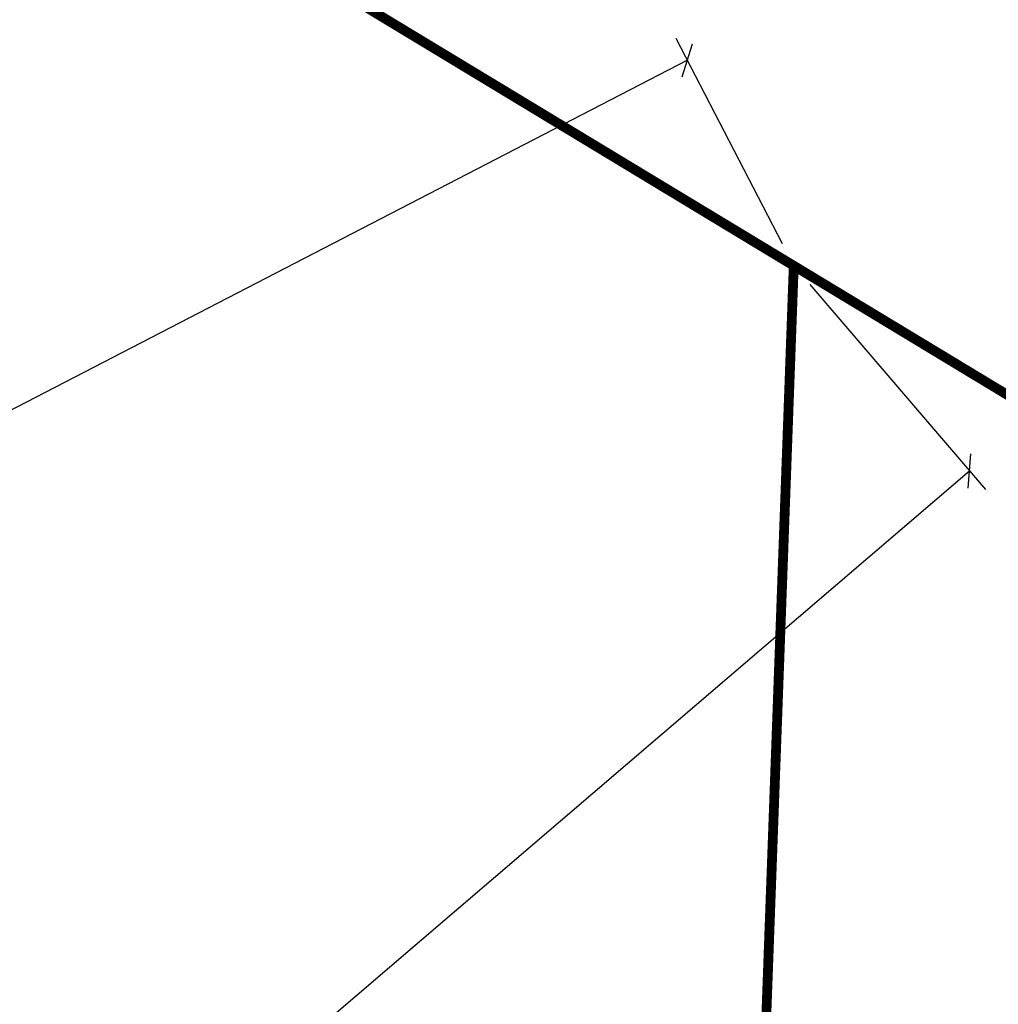
# Model space of a CAD drawing. Units: millimetres. Extents: x 1528 to 1738, y 942 to 1091.
# Drawn here: x 1612 to 1632, y 1052 to 1072 of the extents above; entities that cross this region are included whole.
import ezdxf

# ---------------------------------------------------------------- set-up
doc = ezdxf.new("R2010")
doc.units = ezdxf.units.MM
doc.linetypes.add('DGN_STYLE_4', pattern=[10.431489, 5.212487, -2.606243, 0.006516, -2.606243])
doc.layers.add('LEVEL_29', color=7, linetype='Continuous')
doc.styles.add('DIM', font='romlatsw.shx')
doc.dimstyles.new('M500', dxfattribs={"dimtxt": 1, "dimasz": 0.5, "dimexe": 0.5, "dimexo": 0.5, "dimgap": 0.1, "dimtad": 0, "dimrnd": 0.001, "dimzin": 0, "dimdsep": 46, "dimtxsty": 'DIM', "dimblk": 'OBLIQUE', "dimcen": 0, "dimclrd": 256, "dimclre": 256, "dimclrt": 256, "dimadec": 0, "dimazin": 0, "dimtfac": 1, "dimtofl": 0, "dimtmove": 1, "dimatfit": 3, "dimldrblk": 'OBLIQUE', "dimfxl": 0, "dimtolj": 1, "dimtzin": 0, "dimarcsym": 0})

# ---------------------------------------------------------------- blocks, each defined once
blk = doc.blocks.new('_OBLIQUE')
at = {"color": 0, "linetype": 'ByBlock'}
blk.add_line((-0.5, -0.5), (0.5, 0.5), dxfattribs=at)
blk = doc.blocks.new('*D25')
at = {"lineweight": -2}
for p, q in [((1628.503, 1066.998), (1632.09, 1062.807)), ((1631.764, 1063.187), (1615.003, 1048.843)), ((1595.051, 1031.767), (1611.812, 1046.112)), ((1591.79, 1035.578), (1595.376, 1031.388))]:
    blk.add_line(p, q, dxfattribs=at)
at = {"layer": 'DEFPOINTS', "color": 0}
for p in [(1628.178, 1067.378), (1631.764, 1063.187), (1591.465, 1035.958)]:
    blk.add_point(p, dxfattribs=at)
at = {"lineweight": -2, "xscale": 0.5, "yscale": 0.5, "zscale": 0.5}
for p, rotation in [((1631.764, 1063.187), 40.55744363968281), ((1595.051, 1031.767), 220.5574436396828)]:
    blk.add_blockref('_OBLIQUE', p, dxfattribs=dict(at, rotation=rotation))
at = {"insert": (1613.408, 1047.477), "char_height": 1, "attachment_point": 5, "rotation": 40.5574, "style": 'DIM'}
blk.add_mtext('\\A1;48.32', dxfattribs=at)
blk = doc.blocks.new('*D24')
at = {"lineweight": -2}
for p, q in [((1627.948, 1067.822), (1625.776, 1072.018)), ((1626.006, 1071.574), (1597.494, 1056.819)), ((1565.293, 1040.154), (1593.806, 1054.91)), ((1567.235, 1036.402), (1565.063, 1040.598))]:
    blk.add_line(p, q, dxfattribs=at)
at = {"layer": 'DEFPOINTS', "color": 0}
for p in [(1626.006, 1071.574), (1628.178, 1067.378), (1567.465, 1035.958)]:
    blk.add_point(p, dxfattribs=at)
at = {"lineweight": -2, "xscale": 0.5, "yscale": 0.5, "zscale": 0.5}
for p, rotation in [((1626.006, 1071.574), 27.36205588222808), ((1565.293, 1040.154), 207.362055882228)]:
    blk.add_blockref('_OBLIQUE', p, dxfattribs=dict(at, rotation=rotation))
at = {"insert": (1595.65, 1055.864), "char_height": 1, "attachment_point": 5, "rotation": 27.3621, "style": 'DIM'}
blk.add_mtext('\\A1;68.36', dxfattribs=at)

msp = doc.modelspace()

# ---------------------------------------------------------------- linework, layer by layer
at = {"layer": 'LEVEL_29', "color": 4, "linetype": 'DGN_STYLE_4', "ltscale": 0.3, "const_width": 0.2}
for points in [[(1606.57, 1080.44), (1639.908, 1060.287)], [(1623.961, 952.15), (1628.178, 1067.378)]]:
    msp.add_lwpolyline(points, dxfattribs=at)

# ---------------------------------------------------------------- dimensions: what is measured, and where the dimension line sits
for p1, distance, picture, middle in [((1567.465, 1035.958), 4.725, '*D24', (1595.65, 1055.864)), ((1591.465, 1035.958), -5.516, '*D25', (1613.408, 1047.477))]:
    dim = msp.add_aligned_dim(p1=p1, p2=(1628.178, 1067.378), distance=distance, dimstyle='M500')
    dim.commit()
    dim.dimension.update_dxf_attribs({"geometry": picture, "text_midpoint": middle})

doc.saveas('drawing.dxf')
